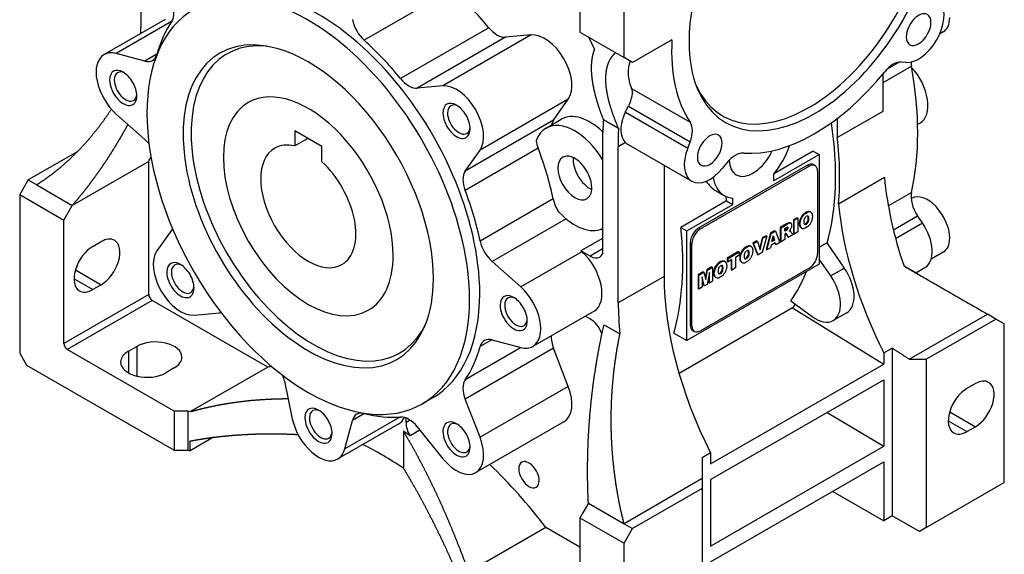
# Model space of a CAD drawing. Extents: x -157 to 2130, y -196 to 1454.
# Drawn here: x 1531 to 1757, y 796 to 919 of the extents above; entities that cross this region are included whole.
import ezdxf

# ---------------------------------------------------------------- set-up
doc = ezdxf.new("R2010")
doc.units = 0
doc.header["$MEASUREMENT"] = 0
doc.layers.add('View', color=7, linetype='Continuous')

msp = doc.modelspace()

# ---------------------------------------------------------------- linework, layer by layer
at = {"layer": 'View'}
for p, q in [((1558.98, 952.82), (1558.98, 917.02)), ((1669.66, 910.15), (1669.66, 946.53)), ((1659.55, 944.28), (1659.55, 915.99)), ((1630.34, 925.79), (1610.12, 914.11)), ((1564.53, 918.9), (1550.53, 910.81)), ((1565.99, 918.38), (1553.32, 911.06)), ((1638.68, 916.99), (1618.46, 905.31)), ((1659.55, 915.99), (1669.66, 910.15)), ((1742.77, 916.02), (1741.97, 915.55)), ((1642.52, 914.8), (1622.3, 903.12)), ((1648.39, 915.32), (1628.17, 903.65)), ((1648.39, 915.32), (1642.52, 914.8)), ((1661.49, 914.87), (1662.89, 911.97)), ((1680.63, 914.24), (1671.6, 909.03)), ((1559.87, 909.31), (1553.32, 911.06)), ((1562.62, 910.9), (1559.87, 909.31)), ((1671.6, 909.03), (1669.66, 910.15)), ((1729.89, 907.49), (1732.69, 909.1)), ((1734.23, 909.03), (1733.24, 909.12)), ((1729.01, 904.41), (1735.5, 908.16)), ((1729.01, 897.84), (1729.01, 906.45)), ((1628.17, 903.65), (1622.3, 903.12)), ((1671.4, 903.07), (1684.82, 895.31)), ((1656.89, 900.6), (1636.67, 888.93)), ((1653.5, 895.78), (1656.89, 900.6)), ((1670.66, 899.01), (1684.81, 890.84)), ((1718.51, 891.78), (1729.01, 897.84)), ((1553.32, 897.18), (1559.87, 891.38)), ((1653.5, 895.78), (1633.28, 884.11)), ((1651.78, 893.97), (1655.28, 895.99)), ((1664.96, 895.94), (1668.38, 893.96)), ((1669.96, 897.62), (1684.24, 889.37)), ((1718.51, 896.19), (1718.51, 891.78)), ((1594.21, 893.36), (1594.21, 889.87)), ((1600.43, 889.77), (1594.21, 893.36)), ((1736.91, 894.81), (1737.45, 895.12)), ((1597.23, 891.61), (1594.21, 889.87)), ((1664.73, 891.76), (1664.73, 865.12)), ((1600.43, 886.28), (1600.43, 889.77)), ((1649.98, 889.34), (1633.26, 879.68)), ((1633.28, 884.11), (1636.67, 888.93)), ((1670.02, 890.65), (1668.34, 889.68)), ((1668.34, 853.88), (1668.34, 889.68)), ((1670.62, 890.18), (1685.17, 881.78)), ((1684.24, 889.37), (1684.81, 890.84)), ((1544.5, 888.64), (1533.15, 882.09)), ((1703.88, 881.86), (1714.38, 887.92)), ((1713, 888.72), (1704.11, 883.59)), ((1713, 888.72), (1714.38, 887.92)), ((1714.38, 887.92), (1714.38, 862.78)), ((1560.76, 886.35), (1543.26, 876.25)), ((1560.76, 855.82), (1560.76, 886.35)), ((1678.84, 885.43), (1678.84, 859.95)), ((1711.66, 885.45), (1686.77, 871.08)), ((1687.16, 870.86), (1712.05, 885.23)), ((1693.2, 886), (1692.21, 884.77)), ((1711.66, 885.45), (1712.05, 885.23)), ((1713.04, 885.59), (1713.43, 885.37)), ((1533.15, 882.09), (1531.21, 878.72)), ((1533.15, 882.09), (1535.1, 880.96)), ((1703.88, 883.31), (1703.88, 881.86)), ((1714, 884.11), (1713.99, 865.25)), ((1718.8, 876.63), (1729.3, 882.69)), ((1535.1, 880.96), (1543.26, 876.25)), ((1531.21, 878.72), (1531.21, 842.34)), ((1531.21, 878.72), (1541.32, 872.88)), ((1653.43, 877.72), (1636.71, 868.06)), ((1690.8, 879.56), (1692.62, 878.51)), ((1694.55, 876.47), (1694.55, 877.92)), ((1730.19, 876.16), (1735.5, 879.23)), ((1735.62, 877.88), (1735.42, 877.76)), ((1541.32, 872.88), (1543.26, 876.25)), ((1693.16, 877.27), (1682.66, 871.21)), ((1684.05, 870.41), (1694.55, 876.47)), ((1693.16, 877.27), (1694.55, 876.47)), ((1656.39, 873.15), (1639.44, 863.36)), ((1709.35, 873.43), (1708.49, 872.93)), ((1708.64, 872.84), (1709.51, 873.34)), ((1709.35, 873.43), (1709.51, 873.34)), ((1709.51, 873.34), (1709.51, 870.16)), ((1710.21, 873.56), (1710.37, 873.47)), ((1711.44, 874.7), (1711.09, 874.5)), ((1711.09, 874.5), (1711.24, 874.41)), ((1711.24, 874.41), (1711.59, 874.61)), ((1711.44, 874.7), (1711.59, 874.61)), ((1711.81, 873.61), (1711.97, 873.52)), ((1712.31, 874.77), (1712.47, 874.68)), ((1712.33, 874.76), (1712.48, 874.67)), ((1712.86, 873.92), (1712.86, 873.46)), ((1731.37, 870.62), (1736.92, 873.83)), ((1738.02, 872.22), (1736.92, 873.83)), ((1541.32, 844.59), (1541.32, 872.88)), ((1664.73, 870.55), (1664.42, 870.83)), ((1682.66, 871.21), (1684.05, 870.41)), ((1686.77, 871.08), (1687.16, 870.86)), ((1706.89, 872.01), (1705.46, 871.18)), ((1705.46, 871.18), (1705.46, 868.01)), ((1705.46, 871.18), (1705.62, 871.1)), ((1705.62, 871.1), (1707.04, 871.92)), ((1705.62, 867.92), (1705.62, 871.1)), ((1706.48, 870.93), (1706.85, 871.15)), ((1706.48, 870.31), (1706.48, 870.93)), ((1706.89, 872.01), (1707.04, 871.92)), ((1706.92, 870.79), (1707.08, 870.7)), ((1707.45, 872.27), (1707.61, 872.18)), ((1707.76, 872.24), (1707.92, 872.15)), ((1708.49, 872.93), (1708.49, 869.76)), ((1708.49, 872.93), (1708.64, 872.84)), ((1708.64, 869.67), (1708.64, 872.84)), ((1709.81, 872.34), (1709.81, 871.88)), ((1709.81, 872.34), (1709.97, 872.25)), ((1709.81, 871.88), (1709.97, 871.79)), ((1709.97, 871.79), (1709.97, 872.25)), ((1710.2, 871.13), (1710.35, 871.04)), ((1710.21, 871.12), (1710.34, 871.05)), ((1711.59, 871.31), (1711.24, 871.1)), ((1711.26, 872.06), (1711.42, 871.97)), ((1711.81, 872.92), (1711.97, 872.83)), ((1731.87, 868.67), (1738.02, 872.22)), ((1566.03, 870.64), (1562.64, 865.82)), ((1664.73, 868.69), (1659.78, 865.83)), ((1684.05, 845.26), (1684.05, 870.41)), ((1701.32, 868.8), (1700.77, 866.41)), ((1700.87, 866.09), (1701.48, 868.71)), ((1702.2, 869.3), (1701.32, 868.8)), ((1701.32, 868.8), (1701.48, 868.71)), ((1702.35, 869.21), (1701.33, 865.44)), ((1701.48, 868.71), (1702.35, 869.21)), ((1703.19, 869.88), (1702.18, 866.12)), ((1702.2, 869.3), (1702.35, 869.21)), ((1702.34, 866.03), (1703.35, 869.79)), ((1704.16, 870.44), (1703.19, 869.88)), ((1703.19, 869.88), (1703.35, 869.79)), ((1703.35, 869.79), (1704.32, 870.35)), ((1703.53, 867.96), (1703.82, 869.25)), ((1703.97, 868.39), (1703.77, 869.01)), ((1703.82, 869.25), (1704.13, 868.3)), ((1704.16, 870.44), (1704.32, 870.35)), ((1704.32, 870.35), (1705.34, 867.76)), ((1706.48, 870.49), (1706.68, 870.61)), ((1706.84, 870.52), (1706.48, 870.31)), ((1706.55, 869.73), (1706.48, 869.69)), ((1706.48, 869.69), (1706.48, 868.42)), ((1706.68, 870.61), (1706.84, 870.52)), ((1706.75, 869.72), (1707.2, 869.02)), ((1706.75, 869.72), (1706.91, 869.63)), ((1707.36, 868.93), (1706.91, 869.63)), ((1707.2, 869.02), (1707.36, 868.93)), ((1708.33, 869.49), (1707.36, 868.93)), ((1707.68, 870.61), (1707.45, 870.37)), ((1707.45, 870.37), (1707.65, 870.38)), ((1707.53, 870.45), (1707.65, 870.38)), ((1708.12, 869.82), (1708.33, 869.49)), ((1708.49, 869.76), (1708.64, 869.67)), ((1709.51, 870.16), (1708.64, 869.67)), ((1547.93, 866.82), (1549.88, 867.94)), ((1664.73, 866.26), (1661.88, 864.62)), ((1684.83, 867.72), (1684.83, 848.85)), ((1684.83, 867.72), (1685.22, 867.49)), ((1685.22, 848.63), (1685.22, 867.49)), ((1697.77, 866.81), (1697.42, 866.6)), ((1697.42, 866.6), (1697.57, 866.51)), ((1697.57, 866.51), (1697.92, 866.72)), ((1697.77, 866.81), (1697.92, 866.72)), ((1698.64, 866.88), (1698.8, 866.79)), ((1698.66, 866.87), (1698.81, 866.78)), ((1700.09, 868.09), (1699.19, 867.57)), ((1699.19, 867.57), (1700.24, 865)), ((1699.19, 867.57), (1699.35, 867.48)), ((1699.35, 867.48), (1700.25, 868)), ((1700.4, 864.91), (1699.35, 867.48)), ((1700.09, 868.09), (1700.25, 868)), ((1700.25, 868), (1700.87, 866.09)), ((1703.22, 866.53), (1702.34, 866.03)), ((1703.36, 867.15), (1703.22, 866.53)), ((1704.3, 867.7), (1703.36, 867.15)), ((1704.13, 868.3), (1703.53, 867.96)), ((1703.58, 868.16), (1703.97, 868.39)), ((1703.97, 868.39), (1704.13, 868.3)), ((1704.2, 867.63), (1704.29, 867.33)), ((1704.29, 867.33), (1704.44, 867.24)), ((1704.44, 867.24), (1704.3, 867.7)), ((1705.34, 867.76), (1704.44, 867.24)), ((1705.46, 868.01), (1705.62, 867.92)), ((1706.48, 868.42), (1705.62, 867.92)), ((1716.2, 867.65), (1714.38, 866.6)), ((1720.13, 861.89), (1716.2, 867.65)), ((1659.99, 865.64), (1645.99, 857.56)), ((1661.88, 864.62), (1659.78, 865.83)), ((1659.78, 865.83), (1659.99, 865.64)), ((1695.9, 865.66), (1693.32, 864.18)), ((1693.32, 864.18), (1693.32, 863.43)), ((1693.32, 864.18), (1693.48, 864.09)), ((1693.48, 864.09), (1696.05, 865.57)), ((1693.48, 863.34), (1693.48, 864.09)), ((1696.05, 864.82), (1695.2, 864.33)), ((1695.2, 864.33), (1695.2, 861.9)), ((1695.9, 865.66), (1696.05, 865.57)), ((1696.05, 865.57), (1696.05, 864.82)), ((1696.15, 864.45), (1696.15, 863.99)), ((1696.15, 864.45), (1696.3, 864.36)), ((1696.15, 863.99), (1696.3, 863.9)), ((1696.3, 863.9), (1696.3, 864.36)), ((1696.54, 865.67), (1696.7, 865.58)), ((1697.59, 864.17), (1697.75, 864.08)), ((1698.15, 865.72), (1698.3, 865.63)), ((1698.15, 865.03), (1698.3, 864.94)), ((1699.2, 866.03), (1699.2, 865.57)), ((1700.24, 865), (1700.4, 864.91)), ((1701.33, 865.44), (1700.4, 864.91)), ((1702.18, 866.12), (1702.34, 866.03)), ((1717.02, 860.1), (1714.38, 863.95)), ((1742.77, 865.49), (1740.01, 863.9)), ((1645.99, 857.56), (1639.44, 863.36)), ((1714.38, 862.78), (1684.05, 845.26)), ((1712.05, 861.88), (1687.16, 847.51)), ((1689.77, 862.13), (1688.63, 861.47)), ((1688.79, 861.38), (1689.93, 862.04)), ((1689.77, 862.13), (1689.93, 862.04)), ((1689.93, 862.04), (1689.93, 858.86)), ((1690.56, 862.22), (1690.72, 862.13)), ((1691.79, 863.35), (1691.44, 863.15)), ((1691.44, 863.15), (1691.59, 863.06)), ((1691.59, 863.06), (1691.94, 863.26)), ((1691.79, 863.35), (1691.94, 863.26)), ((1692.17, 862.27), (1692.32, 862.18)), ((1692.66, 863.43), (1692.82, 863.34)), ((1692.68, 863.42), (1692.83, 863.33)), ((1693.22, 862.58), (1693.22, 862.12)), ((1693.32, 863.43), (1693.48, 863.34)), ((1694.33, 863.83), (1693.48, 863.34)), ((1694.18, 863.74), (1694.18, 861.49)), ((1694.33, 861.41), (1694.33, 863.83)), ((1695.2, 861.9), (1694.33, 861.41)), ((1696.53, 863.24), (1696.68, 863.15)), ((1696.54, 863.23), (1696.67, 863.16)), ((1697.92, 863.41), (1697.57, 863.21)), ((1720.13, 861.89), (1717.02, 860.1)), ((1736.51, 860.78), (1738.58, 861.98)), ((1543.97, 861.47), (1549.88, 858.06)), ((1678.84, 859.95), (1668.34, 853.88)), ((1687.82, 861), (1686.67, 860.33)), ((1686.67, 860.33), (1686.67, 857.16)), ((1686.67, 860.33), (1686.82, 860.24)), ((1686.82, 860.24), (1687.97, 860.91)), ((1686.82, 857.07), (1686.82, 860.24)), ((1688.05, 857.78), (1687.54, 859.87)), ((1687.54, 859.87), (1687.54, 857.49)), ((1687.82, 861), (1687.97, 860.91)), ((1687.97, 860.91), (1688.38, 859.24)), ((1688.63, 861.47), (1688.28, 859.64)), ((1688.38, 859.24), (1688.79, 861.38)), ((1688.63, 861.47), (1688.79, 861.38)), ((1689.21, 860.83), (1688.7, 858.15)), ((1689.05, 860.01), (1689.05, 858.54)), ((1689.21, 858.45), (1689.21, 860.83)), ((1690.17, 861), (1690.17, 860.53)), ((1690.17, 861), (1690.32, 860.91)), ((1690.17, 860.53), (1690.32, 860.44)), ((1690.32, 860.44), (1690.32, 860.91)), ((1690.55, 859.78), (1690.7, 859.69)), ((1690.56, 859.78), (1690.69, 859.7)), ((1691.94, 859.96), (1691.59, 859.76)), ((1691.61, 860.72), (1691.77, 860.63)), ((1692.17, 861.58), (1692.32, 861.49)), ((1694.18, 861.49), (1694.33, 861.41)), ((1736.47, 860.8), (1736.47, 860.8)), ((1543.65, 859.41), (1547.93, 856.94)), ((1549.88, 858.06), (1547.93, 856.94)), ((1686.67, 857.16), (1686.82, 857.07)), ((1687.54, 857.49), (1686.82, 857.07)), ((1687.54, 859.32), (1687.9, 857.87)), ((1687.9, 857.87), (1688.05, 857.78)), ((1688.7, 858.15), (1688.05, 857.78)), ((1689.05, 858.54), (1689.21, 858.45)), ((1689.93, 858.86), (1689.21, 858.45)), ((1560.76, 855.82), (1541.32, 844.59)), ((1561.54, 854.47), (1542.1, 843.24)), ((1588.02, 839.18), (1561.54, 854.47)), ((1708.28, 852.77), (1682.25, 837.74)), ((1707.87, 854.33), (1712.79, 850.74)), ((1708.28, 852.77), (1729.16, 839.87)), ((1571.14, 851.09), (1577.01, 851.62)), ((1662.78, 852.01), (1648.78, 843.93)), ((1660.8, 850.87), (1661.88, 850.25)), ((1720.69, 851.65), (1717.58, 849.86)), ((1735, 841), (1752.89, 851.32)), ((1754.83, 850.2), (1752.89, 851.32)), ((1665.07, 848.9), (1668.72, 846.79)), ((1684.83, 848.85), (1685.22, 848.63)), ((1738.88, 841), (1754.83, 850.2)), ((1756.77, 849.08), (1754.83, 850.2)), ((1756.77, 812.7), (1756.77, 849.08)), ((1681.07, 846.98), (1684.05, 845.26)), ((1685.4, 847.6), (1685.78, 847.37)), ((1556.1, 842.79), (1558.04, 843.92)), ((1558.04, 843.92), (1558.04, 837.1)), ((1646.07, 843.66), (1633.26, 836.26)), ((1639.39, 845.45), (1636.71, 843.9)), ((1639.44, 845.43), (1645.99, 843.68)), ((1531.21, 842.34), (1532.76, 839.65)), ((1566.6, 829.1), (1542.1, 843.24)), ((1556.1, 842.79), (1556.1, 837.85)), ((1653.5, 843.49), (1633.28, 831.81)), ((1656.89, 834.75), (1653.5, 843.49)), ((1729.16, 842.43), (1731.11, 843.55)), ((1729.16, 842.43), (1729.16, 839.87)), ((1731.11, 843.55), (1731.11, 805.07)), ((1532.76, 839.65), (1566.6, 820.11)), ((1588.02, 839.18), (1570.31, 828.96)), ((1689.49, 816.97), (1729.16, 839.87)), ((1735, 841), (1738.88, 841)), ((1738.88, 841), (1738.88, 802.38)), ((1566.6, 838.98), (1564.65, 837.85)), ((1591.89, 835.91), (1593.65, 827.34)), ((1656.89, 834.75), (1636.67, 823.08)), ((1689.49, 813.38), (1729.16, 836.28)), ((1729.16, 836.28), (1729.16, 821.01)), ((1750.16, 835.38), (1748.22, 834.26)), ((1625.78, 832.12), (1623.45, 830.77)), ((1636.67, 823.08), (1633.28, 831.81)), ((1569.71, 829.1), (1566.6, 829.1)), ((1566.6, 829.1), (1566.6, 820.11)), ((1570.31, 828.96), (1569.71, 829.1)), ((1569.71, 829.1), (1569.71, 820.11)), ((1610.17, 828.53), (1607.42, 826.94)), ((1716.17, 828.78), (1729.16, 821.01)), ((1744.26, 828.91), (1750.16, 825.5)), ((1618.06, 826.19), (1604.06, 818.11)), ((1618.33, 827.71), (1605.67, 820.4)), ((1605.67, 820.4), (1607.42, 826.94)), ((1619.72, 826.45), (1619.72, 827.5)), ((1620.67, 827), (1619.72, 826.45)), ((1655.9, 826.65), (1635.68, 814.97)), ((1743.94, 826.85), (1748.22, 824.38)), ((1619.1, 824.46), (1619.1, 815.99)), ((1622.91, 824.71), (1620.63, 823.39)), ((1622.3, 825.47), (1628.17, 818.17)), ((1748.22, 824.38), (1750.16, 825.5)), ((1575.61, 823.07), (1570.27, 819.99)), ((1570.27, 819.99), (1570.27, 822.23)), ((1566.6, 820.11), (1569.71, 820.11)), ((1569.71, 820.11), (1570.27, 819.99)), ((1689.49, 819.53), (1687.55, 818.4)), ((1689.49, 798.11), (1729.16, 821.01)), ((1689.49, 819.53), (1689.49, 816.97)), ((1689.49, 794.52), (1729.16, 817.42)), ((1729.16, 817.42), (1729.16, 803.95)), ((1687.55, 813.6), (1669.66, 803.27)), ((1687.55, 813.6), (1687.55, 811.36)), ((1689.49, 813.38), (1689.49, 798.11)), ((1738.88, 802.38), (1756.77, 812.7)), ((1687.55, 811.36), (1671.6, 802.15)), ((1687.55, 811.36), (1687.55, 772.74)), ((1717.49, 810.68), (1729.16, 803.95)), ((1661.49, 807.99), (1659.55, 804.62)), ((1661.49, 807.99), (1669.66, 803.27)), ((1659.55, 804.62), (1659.55, 776.33)), ((1659.55, 804.62), (1669.66, 798.78)), ((1669.66, 803.27), (1671.6, 802.15)), ((1731.11, 805.07), (1729.16, 803.95)), ((1737.33, 801.48), (1731.11, 805.07)), ((1651.74, 802.39), (1634.03, 792.17)), ((1659.55, 797.89), (1651.74, 802.39)), ((1669.66, 798.78), (1671.6, 802.15)), ((1738.88, 802.38), (1737.33, 801.48)), ((1669.66, 762.41), (1669.66, 798.78))]:
    msp.add_line(p, q, dxfattribs=at)
for centre, major_axis, ratio, start_param, end_param in [((1712.05, 931.04), (19.8, 34.29), 0.57735, -3.53539, 0.393795), ((1713.22, 930.36), (20.28, 35.12), 0.57735, -3.56213, 0.420535), ((1713.22, 930.36), (20.28, 35.12), 0.57735, -5.86265, -3.92699), ((1597.32, 876.02), (-26.13, 45.25), 0.57735, 3.92699, 6.283185), ((1599.66, 877.37), (-26.13, 45.25), 0.57735, 3.92699, 6.283185), ((1619.88, 889.05), (-27.23, 47.16), 0.57735, 4.98763, 5.22254), ((1562.66, 922.63), (-2.75, 4.76), 0.57735, 3.41684, 4.45059), ((1737.14, 916.55), (4.13, 7.14), 0.57735, -2.87979, -0.261799), ((1597.32, 876.02), (-26.13, 45.25), 0.57735, 0, 3.14159), ((1737.14, 916.55), (2, 3.46), 0.57735, 0, 2.356195), ((1599.66, 877.37), (-27.23, 47.16), 0.57735, 0.275243, 0.510153), ((1611.18, 917.83), (-2.75, 4.76), 0.57735, 1.0472, 2.08095), ((1737.14, 916.55), (2, 3.46), 0.57735, -3.14159, 0), ((1739.2, 922.21), (-3.58, 6.19), 0.57735, 3.14159, 3.92699), ((1512.32, 943.96), (32.99, -57.14), 0.57735, -5.52287, -5.49777), ((1640.58, 919.81), (-2.75, 4.76), 0.57735, 1.84604, 2.87979), ((1597.32, 876.02), (-20.28, 35.12), 0.57735, 5.86265, 9.845315), ((1598.49, 876.7), (-19.8, 34.29), 0.57735, 5.88939, 9.818575), ((1599.66, 877.37), (-27.23, 47.16), 0.57735, 4.98763, 5.22254), ((1651.5, 907.31), (-4.4, 7.62), 0.57735, 3.40339, 6.02139), ((1713.22, 930.36), (23.1, 40.01), 0.57735, -3.99848, -3.40976), ((1713.22, 930.36), (20.28, 35.12), 0.57735, -3.92699, -3.56213), ((1737.14, 916.55), (2, 3.46), 0.57735, -3.92699, -3.14159), ((1554.93, 903.19), (-4.4, 7.62), 0.57735, 5.75959, 6.283185), ((1597.32, 876.02), (-20.28, 35.12), 0.57735, 3.92699, 5.86265), ((1554.93, 903.19), (-4.4, 7.62), 0.57735, 0, 2.09439), ((1558.86, 914.23), (-2.75, 4.76), 0.57735, 2.61799, 3.14159), ((1558.86, 914.23), (-2.75, 4.76), 0.57735, 3.14159, 3.65175), ((1731.29, 904.11), (2.75, 4.76), 0.57735, -6.02139, -4.98055), ((1739.29, 906.99), (-2.75, 4.76), 0.57735, 0.812534, 1.01422), ((1554.93, 903.19), (2.2, -3.81), 0.57735, -3.92699, -2.3562), ((1555.46, 903.5), (1.83, -3.17), 0.57735, -3.82978, -3.14159), ((1554.93, 903.19), (2.2, -3.81), 0.57735, -5.49779, -3.92699), ((1713.22, 930.36), (23.1, 40.01), 0.57735, -2.87343, -1.83896), ((1681.72, 924.75), (-39.05, 67.64), 0.57735, 3.69817, 4.15581), ((1733.05, 902.74), (-4.4, 7.62), 0.57735, 3.14159, 5.0844), ((1554.93, 903.19), (2.2, -3.81), 0.57735, -2.3562, 0.785395), ((1555.46, 903.5), (1.83, -3.17), 0.57735, -3.14159, -2.3562), ((1555.46, 903.5), (1.83, -3.17), 0.57735, -2.3562, 0), ((1620.36, 908.14), (-2.75, 4.76), 0.57735, 1.84604, 2.87979), ((1597.32, 876.02), (-13.75, 23.82), 0.57735, 3.92699, 6.283185), ((1631.28, 895.63), (-4.4, 7.62), 0.57735, 3.40339, 6.02139), ((1555.46, 903.5), (1.83, -3.17), 0.57735, 0, 0.688185), ((1631.28, 895.63), (2.2, -3.81), 0.57735, -3.92699, -2.3562), ((1597.32, 876.02), (-13.75, 23.82), 0.57735, 0, 3.14159), ((1631.81, 895.93), (1.83, -3.17), 0.57735, -3.14159, -2.3562), ((1631.81, 895.93), (1.83, -3.17), 0.57735, -3.82978, -3.14159), ((1631.28, 895.63), (2.2, -3.81), 0.57735, -5.49779, -3.92699), ((1631.28, 895.63), (2.2, -3.81), 0.57735, -2.3562, 0.785395), ((1631.81, 895.93), (1.83, -3.17), 0.57735, -2.3562, 0), ((1658.38, 882.54), (-6.6, 11.43), 0.57735, 4.75002, 6.283185), ((1656.87, 891.59), (-2.75, 4.76), 0.57735, 0.261799, 0.579127), ((1661.88, 884.56), (-6.6, 11.43), 0.57735, 5.18283, 6.283185), ((1716.57, 860.33), (36.67, -63.51), 0.57735, -2.45336, -2.38118), ((1631.81, 895.93), (1.83, -3.17), 0.57735, 0, 0.688185), ((1658.38, 882.54), (-6.6, 11.43), 0.57735, 0, 0.461513), ((1711.22, 866.48), (30.34, -52.55), 0.57735, -2.41181, -2.32471), ((1681.44, 891.14), (2.75, 4.76), 0.57735, -1.309, -0.268164), ((1663.83, 914.42), (-38.39, 66.49), 0.57735, 3.66011, 4.11297), ((1558.86, 887.62), (-2.75, 4.76), 0.57735, 4.96358, 5.23599), ((1653.37, 889.57), (-2.75, 4.76), 0.57735, 0.944866, 1.29555), ((1689.29, 888.92), (2, 3.46), 0.57735, 0, 2.356195), ((1689.29, 888.92), (2, 3.46), 0.57735, -3.14159, 0), ((1663.83, 914.42), (-39.05, 67.64), 0.57735, 3.83194, 4.06753), ((1597.32, 876.02), (-7.7, 13.34), 0.57735, 0, 3.14159), ((1597.32, 876.02), (-7.7, 13.34), 0.57735, 5.78754, 6.283185), ((1616.38, 887.03), (-27.23, 47.16), 0.57735, 4.20223, 4.43714), ((1674.75, 897.32), (-4.13, -7.14), 0.57735, 6.12322, 6.283185), ((1689.29, 888.92), (4.13, 7.14), 0.57735, -4.45059, -3.14159), ((1699.22, 889.94), (3.85, 6.67), 0.57735, -3.14159, -1.41845), ((1699.22, 889.94), (6.6, 11.43), 0.57735, -1.83259, -1.24905), ((1497.3, 961.06), (-50.57, 87.59), 0.57735, 3.44794, 3.46479), ((1658.38, 882.54), (-2.75, 4.76), 0.57735, 0, 3.14159), ((1658.38, 882.54), (-2.75, 4.76), 0.57735, 3.92699, 6.283185), ((1661.88, 884.56), (-2.75, 4.76), 0.57735, 0.689818, 2.45177), ((1689.29, 888.92), (2, 3.46), 0.57735, -3.92699, -3.14159), ((1695.14, 883.23), (2.75, 4.76), 0.57735, -6.01502, -4.97419), ((1699.22, 889.94), (3.85, 6.67), 0.57735, -3.90255, -3.14159), ((1597.32, 876.02), (-7.7, 13.34), 0.57735, 3.14159, 5.20803), ((1689.29, 888.92), (4.13, 7.14), 0.57735, -3.14159, -1.83259), ((1711.66, 883.21), (1.38, 2.38), 0.57735, 0, 0.785395), ((1712.05, 882.98), (1.38, 2.38), 0.57735, 0, 0.785395), ((1711.66, 883.21), (1.38, 2.38), 0.57735, -0.141897, 0), ((1712.05, 882.98), (1.38, 2.38), 0.57735, -0.785397, 0), ((1636.65, 879.92), (-2.75, 4.76), 0.57735, 0.261799, 1.29555), ((1699.22, 889.94), (6.6, 11.43), 0.57735, -3.74285, -3.14159), ((1775.66, 861.98), (-32.99, 57.14), 0.57735, 0.897955, 1.243), ((1658.38, 882.54), (-2.75, 4.76), 0.57735, 3.14159, 3.92699), ((1599.66, 877.37), (-27.23, 47.16), 0.57735, 4.20223, 4.43714), ((1657.17, 876.78), (-2.75, 4.76), 0.57735, 1.06064, 1.65494), ((1699.22, 889.94), (6.6, 11.43), 0.57735, -3.14159, -2.87979), ((1639.32, 900.27), (38.39, -66.49), 0.57735, -5.36849, -5.3531), ((1739.29, 876.02), (-2.75, 4.76), 0.57735, 0.556575, 1.7017), ((1739.2, 871.69), (-3.58, 6.19), 0.57735, 3.92699, 6.283185), ((1765.16, 855.91), (-32.99, 57.14), 0.57735, 0.897955, 1.47486), ((1658.38, 882.54), (-6.6, 11.43), 0.57735, 1.94674, 3.10396), ((1711.13, 873), (0.93, 1.61), 0.57735, -4.72943, -3.99556), ((1711.28, 872.91), (0.93, 1.61), 0.57735, -4.72943, -3.99556), ((1711.13, 873), (0.93, 1.62), 0.57735, -5.46213, -4.72639), ((1711.29, 872.91), (0.93, 1.62), 0.57735, -5.46213, -4.72639), ((1711.39, 873.11), (0.374, 0.647), 0.57735, -5.55126, -4.04222), ((1711.45, 873.15), (0.374, 0.647), 0.57735, 0, 0.838875), ((1711.39, 873.15), (0.93, 1.62), 0.57735, -6.26918, -5.53344), ((1711.55, 873.06), (0.93, 1.62), 0.57735, -6.26918, -5.53344), ((1711.29, 873.24), (0.374, 0.647), 0.57735, -0.670165, -0.209728), ((1709.92, 872.17), (1.36, 2.35), 0.57735, -0.941704, -0.629091), ((1711.45, 873.15), (0.374, 0.647), 0.57735, -0.670165, 0), ((1710.08, 872.08), (1.36, 2.35), 0.57735, -0.941704, -0.629091), ((1711.4, 873.15), (0.93, 1.61), 0.57735, 0, 0.017045), ((1711.4, 873.15), (0.93, 1.61), 0.57735, -0.017047, 0), ((1711.55, 873.06), (0.93, 1.61), 0.57735, 0, 0.017045), ((1711.55, 872.81), (0.93, 1.61), 0.57735, -1.58784, -0.853968), ((1711.55, 873.06), (0.93, 1.61), 0.57735, -0.716827, 0), ((1562.66, 874.83), (-2.75, 4.76), 0.57735, 3.40339, 3.51043), ((1628.82, 894.21), (38.39, -66.49), 0.57735, -5.77347, -5.36849), ((1686.77, 868.84), (1.38, 2.38), 0.57735, -5.49779, -3.92699), ((1687.16, 868.61), (1.38, 2.38), 0.57735, -5.49779, -3.92699), ((1706.63, 871.88), (0.8, 1.39), 0.57735, -2.3056, -2.09235), ((1706.78, 871.79), (0.8, 1.39), 0.57735, -2.3056, -2.09235), ((1706.8, 869.63), (0.91, 1.57), 0.57735, -5.75047, -5.536), ((1706.96, 869.62), (1.49, 2.58), 0.57735, -5.73025, -5.4612), ((1706.86, 871.03), (0.174, 0.301), 0.57735, -2.09917, -0.491958), ((1707.12, 869.53), (1.49, 2.58), 0.57735, -5.73025, -5.4612), ((1707.01, 870.94), (0.174, 0.301), 0.57735, -2.09917, 0), ((1707.01, 870.94), (0.174, 0.301), 0.57735, 0, 0.312935), ((1707.28, 871.42), (0.476, 0.824), 0.57735, -6.28319, -5.74966), ((1707.44, 871.33), (0.476, 0.824), 0.57735, -6.28319, -5.74966), ((1707.47, 871.15), (0.44, 0.762), 0.57735, -1.99807, -1.25222), ((1707.28, 871.42), (0.476, 0.824), 0.57735, -0.164276, 0), ((1707.44, 871.33), (0.476, 0.824), 0.57735, -0.596233, 0), ((1707.26, 871.17), (0.61, 1.05), 0.57735, -1.26617, -0.575299), ((1711.13, 872.74), (0.93, 1.61), 0.57735, -3.85842, -3.14159), ((1711.28, 872.65), (0.93, 1.61), 0.57735, -3.85842, -3.14159), ((1711.13, 872.74), (0.93, 1.61), 0.57735, -3.14159, -3.12455), ((1711.28, 872.65), (0.93, 1.61), 0.57735, -3.14159, -3.12455), ((1711.29, 872.66), (0.93, 1.62), 0.57735, -3.12759, -2.39185), ((1712.76, 873.63), (1.36, 2.35), 0.57735, -4.0833, -3.77068), ((1711.39, 872.57), (0.374, 0.647), 0.57735, -3.81176, -3.14159), ((1711.23, 872.65), (0.374, 0.647), 0.57735, -2.93186, -2.30272), ((1711.39, 872.57), (0.374, 0.647), 0.57735, -3.14159, -2.30272), ((1711.29, 872.69), (0.374, 0.647), 0.57735, -2.40967, -0.90063), ((1711.45, 872.6), (0.374, 0.647), 0.57735, -2.40967, -0.90063), ((1711.55, 872.8), (0.93, 1.62), 0.57735, -2.32054, -1.5848), ((1734.53, 868.99), (-4.05, 7.01), 0.57735, 3.14159, 4.84329), ((1549.88, 863), (-3.03, -5.24), 0.57735, 3.14159, 3.92699), ((1706.55, 869.32), (0.255, 0.441), 0.57735, -6.09333, -5.49757), ((1706.15, 869.04), (0.472, 0.817), 0.57735, -0.348638, -0.211981), ((1706.3, 868.95), (0.472, 0.817), 0.57735, 0, 0.040325), ((1706.3, 868.95), (0.472, 0.817), 0.57735, -0.348638, 0), ((1705.83, 867.36), (1.76, 3.06), 0.57735, -0.378942, -0.035078), ((1739.2, 871.69), (-3.58, 6.19), 0.57735, 3.14159, 3.92699), ((1547.93, 861.88), (-3.03, -5.24), 0.57735, 3.92699, 6.283185), ((1549.88, 863), (-3.03, -5.24), 0.57735, 0.785399, 3.14159), ((1640.45, 867.12), (-2.75, 4.76), 0.57735, 1.06064, 2.09439), ((1697.46, 865.11), (0.93, 1.62), 0.57735, -5.46213, -4.72639), ((1697.62, 865.02), (0.93, 1.62), 0.57735, -5.46213, -4.72639), ((1697.72, 865.26), (0.93, 1.62), 0.57735, -6.26918, -5.53344), ((1697.88, 865.17), (0.93, 1.62), 0.57735, -6.26918, -5.53344), ((1697.73, 865.26), (0.93, 1.61), 0.57735, 0, 0.017045), ((1697.73, 865.26), (0.93, 1.61), 0.57735, -0.017047, 0), ((1697.88, 865.17), (0.93, 1.61), 0.57735, 0, 0.017045), ((1697.88, 865.17), (0.93, 1.61), 0.57735, -0.716827, 0), ((1568.03, 859.11), (-4.4, 7.62), 0.57735, 0.261799, 2.87979), ((1597.32, 876.02), (-13.75, 23.82), 0.57735, 3.14159, 3.92699), ((1658.38, 859.63), (-4.4, 7.62), 0.57735, 3.14159, 5.23599), ((1661.88, 868.21), (-2.2, 3.81), 0.57735, 2.35619, 3.14159), ((1661.88, 868.21), (-2.2, 3.81), 0.57735, 3.14159, 3.5117), ((1697.46, 865.1), (0.93, 1.61), 0.57735, -4.72943, -3.99556), ((1697.46, 864.85), (0.93, 1.61), 0.57735, -3.85842, -3.14159), ((1697.61, 865.01), (0.93, 1.61), 0.57735, -4.72943, -3.99556), ((1699.09, 865.74), (1.36, 2.35), 0.57735, -4.0833, -3.77068), ((1697.72, 865.22), (0.374, 0.647), 0.57735, -5.55126, -4.04222), ((1697.72, 864.67), (0.374, 0.647), 0.57735, -3.81176, -3.14159), ((1697.56, 864.76), (0.374, 0.647), 0.57735, -2.93186, -2.30272), ((1697.72, 864.67), (0.374, 0.647), 0.57735, -3.14159, -2.30272), ((1697.62, 864.8), (0.374, 0.647), 0.57735, -2.40967, -0.90063), ((1697.78, 865.26), (0.374, 0.647), 0.57735, 0, 0.838875), ((1697.78, 864.71), (0.374, 0.647), 0.57735, -2.40967, -0.90063), ((1697.88, 864.91), (0.93, 1.62), 0.57735, -2.32054, -1.5848), ((1697.62, 865.35), (0.374, 0.647), 0.57735, -0.670165, -0.209728), ((1697.78, 865.26), (0.374, 0.647), 0.57735, -0.670165, 0), ((1696.25, 864.28), (1.36, 2.35), 0.57735, -0.941704, -0.629091), ((1696.41, 864.19), (1.36, 2.35), 0.57735, -0.941704, -0.629091), ((1697.88, 864.91), (0.93, 1.61), 0.57735, -1.58784, -0.853968), ((1712.05, 864.12), (1.38, 2.38), 0.57735, -2.35619, -0.785397), ((1568.03, 859.11), (2.2, -3.81), 0.57735, -3.92699, -2.3562), ((1568.56, 859.42), (1.83, -3.17), 0.57735, -3.14159, -2.3562), ((1568.56, 859.42), (1.83, -3.17), 0.57735, -3.82978, -3.14159), ((1568.03, 859.11), (2.2, -3.81), 0.57735, -5.49779, -3.92699), ((1691.48, 861.65), (0.93, 1.61), 0.57735, -4.72943, -3.99556), ((1691.63, 861.56), (0.93, 1.61), 0.57735, -4.72943, -3.99556), ((1691.48, 861.65), (0.93, 1.62), 0.57735, -5.46213, -4.72639), ((1691.64, 861.56), (0.93, 1.62), 0.57735, -5.46213, -4.72639), ((1691.74, 861.77), (0.374, 0.647), 0.57735, -5.55126, -4.04222), ((1691.8, 861.8), (0.374, 0.647), 0.57735, 0, 0.838875), ((1691.74, 861.8), (0.93, 1.62), 0.57735, -6.26918, -5.53344), ((1691.9, 861.71), (0.93, 1.62), 0.57735, -6.26918, -5.53344), ((1691.64, 861.89), (0.374, 0.647), 0.57735, -0.670165, -0.209728), ((1691.8, 861.8), (0.374, 0.647), 0.57735, -0.670165, 0), ((1690.27, 860.83), (1.36, 2.35), 0.57735, -0.941704, -0.629091), ((1690.43, 860.74), (1.36, 2.35), 0.57735, -0.941704, -0.629091), ((1691.75, 861.81), (0.93, 1.61), 0.57735, 0, 0.017045), ((1691.75, 861.81), (0.93, 1.61), 0.57735, -0.017047, 0), ((1691.9, 861.72), (0.93, 1.61), 0.57735, 0, 0.017045), ((1691.9, 861.46), (0.93, 1.61), 0.57735, -1.58784, -0.853968), ((1691.9, 861.72), (0.93, 1.61), 0.57735, -0.716827, 0), ((1697.61, 864.76), (0.93, 1.61), 0.57735, -3.85842, -3.14159), ((1697.46, 864.85), (0.93, 1.61), 0.57735, -3.14159, -3.12455), ((1697.61, 864.76), (0.93, 1.61), 0.57735, -3.14159, -3.12455), ((1697.62, 864.76), (0.93, 1.62), 0.57735, -3.12759, -2.39185), ((1716.64, 858.66), (-4.05, 7.01), 0.57735, 3.14159, 4.84329), ((1568.03, 859.11), (2.2, -3.81), 0.57735, -2.3562, 0.785395), ((1568.56, 859.42), (1.83, -3.17), 0.57735, -2.3562, 0), ((1597.32, 876.02), (-20.28, 35.12), 0.57735, 3.56213, 3.92699), ((1725.49, 833.01), (-32.99, 57.14), 0.57735, 0.785379, 1.47486), ((1691.48, 861.4), (0.93, 1.61), 0.57735, -3.85842, -3.14159), ((1691.63, 861.31), (0.93, 1.61), 0.57735, -3.85842, -3.14159), ((1691.48, 861.4), (0.93, 1.61), 0.57735, -3.14159, -3.12455), ((1691.63, 861.31), (0.93, 1.61), 0.57735, -3.14159, -3.12455), ((1691.64, 861.31), (0.93, 1.62), 0.57735, -3.12759, -2.39185), ((1693.11, 862.29), (1.36, 2.35), 0.57735, -4.0833, -3.77068), ((1691.74, 861.22), (0.374, 0.647), 0.57735, -3.81176, -3.14159), ((1691.58, 861.31), (0.374, 0.647), 0.57735, -2.93186, -2.30272), ((1691.74, 861.22), (0.374, 0.647), 0.57735, -3.14159, -2.30272), ((1691.64, 861.34), (0.374, 0.647), 0.57735, -2.40967, -0.90063), ((1691.8, 861.25), (0.374, 0.647), 0.57735, -2.40967, -0.90063), ((1691.9, 861.46), (0.93, 1.62), 0.57735, -2.32054, -1.5848), ((1660.71, 912.62), (-38.39, 66.49), 0.57735, 3.40847, 3.56488), ((1713.53, 856.87), (-4.05, 7.01), 0.57735, 3.14159, 4.84329), ((1568.56, 859.42), (1.83, -3.17), 0.57735, 0, 0.688185), ((1644.38, 851.55), (-4.4, 7.62), 0.57735, 3.14159, 5.23599), ((1547.93, 861.88), (-3.03, -5.24), 0.57735, 0, 0.785399), ((1561.54, 855.37), (-0.55, 0.953), 0.57735, 0.785397, 2.35619), ((1599.66, 877.37), (-26.13, 45.25), 0.57735, 3.14159, 3.92699), ((1644.38, 851.55), (2.2, -3.81), 0.57735, -3.92699, -2.3562), ((1644.91, 851.85), (1.83, -3.17), 0.57735, -3.14159, -2.3562), ((1644.91, 851.85), (1.83, -3.17), 0.57735, -3.82978, -3.14159), ((1644.38, 851.55), (2.2, -3.81), 0.57735, -5.49779, -3.92699), ((1597.32, 876.02), (-26.13, 45.25), 0.57735, 3.14159, 3.92699), ((1644.38, 851.55), (2.2, -3.81), 0.57735, -2.3562, 0.785395), ((1644.91, 851.85), (1.83, -3.17), 0.57735, -2.3562, 0), ((1714.99, 826.95), (32.99, -57.14), 0.57735, -2.35621, -2.22828), ((1663.83, 914.42), (-38.39, 66.49), 0.57735, 3.31565, 3.33795), ((1578.96, 846.61), (-2.75, 4.76), 0.57735, 5.91434, 6.02139), ((1713.53, 856.87), (-4.05, 7.01), 0.57735, 2.22529, 3.14159), ((1644.91, 851.85), (1.83, -3.17), 0.57735, 0, 0.688185), ((1661.88, 846.65), (-2.2, 3.81), 0.57735, 4.43188, 5.49779), ((1686.77, 849.98), (1.38, 2.38), 0.57735, -3.92699, -3.14159), ((1687.16, 849.75), (1.38, 2.38), 0.57735, -3.92699, -3.14159), ((1656.87, 843.79), (-2.75, 4.76), 0.57735, 0.710587, 1.309), ((1686.77, 849.98), (1.38, 2.38), 0.57735, -3.14159, -2.9997), ((1687.16, 849.75), (1.38, 2.38), 0.57735, -3.14159, -2.35619), ((1542.1, 844.14), (-0.55, 0.953), 0.57735, 0.785397, 2.35619), ((1562.32, 841.45), (6.05, 0), 0.577351, 0, 2.35619), ((1599.66, 877.37), (-27.23, 47.16), 0.57735, 3.41684, 3.65175), ((1640.45, 840.51), (-2.75, 4.76), 0.57735, 0, 0.510153), ((1640.45, 840.51), (-2.75, 4.76), 0.57735, 5.75959, 6.283185), ((1644.38, 851.55), (-4.4, 7.62), 0.57735, 2.61799, 3.14159), ((1560.38, 840.32), (6.05, 0), 0.577351, 2.35619, 3.14159), ((1562.32, 841.45), (6.05, 0), 0.577351, 5.49779, 6.283185), ((1560.38, 840.32), (6.05, 0), 0.577351, 3.14159, 5.49779), ((1619.88, 762.87), (-42.02, 72.78), 0.57735, 6.04538, 6.06368), ((1588.13, 836.92), (-2.75, 4.76), 0.57735, 4.18879, 4.4612), ((1636.65, 832.11), (-2.75, 4.76), 0.57735, 0.275243, 1.309), ((1651.5, 834.27), (-4.4, 7.62), 0.57735, 3.14159, 4.45059), ((1750.16, 830.44), (3.03, 5.24), 0.57735, 0, 0.785395), ((1750.16, 830.44), (3.03, 5.24), 0.57735, -2.35619, 0), ((1748.22, 829.32), (3.03, 5.24), 0.57735, -5.49779, -3.14159), ((1599.66, 825.73), (2.2, -3.81), 0.57735, -3.92699, -2.3562), ((1600.18, 826.03), (1.83, -3.17), 0.57735, -3.14159, -2.3562), ((1600.18, 826.03), (1.83, -3.17), 0.57735, -3.82978, -3.14159), ((1599.66, 825.73), (2.2, -3.81), 0.57735, -5.49779, -3.92699), ((1611.18, 823.61), (-2.75, 4.76), 0.57735, 0, 0.523598), ((1611.18, 823.61), (-2.75, 4.76), 0.57735, 5.77303, 6.283185), ((1599.66, 877.37), (-27.23, 47.16), 0.57735, 2.63144, 2.86635), ((1599.66, 825.73), (-4.4, 7.62), 0.57735, 1.0472, 3.14159), ((1599.66, 825.73), (2.2, -3.81), 0.57735, -2.3562, 0.785395), ((1600.18, 826.03), (1.83, -3.17), 0.57735, -2.3562, 0), ((1613.66, 833.81), (4.4, -7.62), 0.57735, 0, 0.369655), ((1620.36, 822.7), (-2.75, 4.76), 0.57735, 4.97419, 6.00794), ((1622.83, 824.65), (-2.2, 3.81), 0.57735, 0.785397, 1.56686), ((1631.28, 822.59), (2.2, -3.81), 0.57735, -3.92699, -2.3562), ((1631.81, 822.9), (1.83, -3.17), 0.57735, -3.14159, -2.3562), ((1631.81, 822.9), (1.83, -3.17), 0.57735, -3.82978, -3.14159), ((1631.28, 822.59), (2.2, -3.81), 0.57735, -5.49779, -3.92699), ((1600.18, 826.03), (1.83, -3.17), 0.57735, 0, 0.688185), ((1613.66, 759.27), (-42.02, 72.78), 0.57735, 5.38023, 5.406), ((1631.28, 822.59), (2.2, -3.81), 0.57735, -2.3562, 0.785395), ((1631.81, 822.9), (1.83, -3.17), 0.57735, -2.3562, 0), ((1748.22, 829.32), (3.03, 5.24), 0.57735, -3.14159, -2.35619), ((1613.66, 738.89), (49.29, -85.36), 0.57735, -4.00521, -3.8724), ((1631.81, 822.9), (1.83, -3.17), 0.57735, 0, 0.688185), ((1631.28, 822.59), (-4.4, 7.62), 0.57735, 3.14159, 4.45059), ((1599.66, 825.73), (-4.4, 7.62), 0.57735, 3.14159, 3.66519), ((1631.28, 822.59), (-4.4, 7.62), 0.57735, 1.83259, 3.14159), ((1619.88, 762.87), (-42.02, 72.78), 0.57735, 4.93189, 5.17127), ((1647.88, 814.5), (-1.65, 2.86), 0.57735, 0, 3.14159), ((1647.88, 814.5), (-1.65, 2.86), 0.57735, 3.92699, 6.283185), ((1647.88, 814.5), (-1.65, 2.86), 0.57735, 3.14159, 3.92699)]:
    msp.add_ellipse(centre, major_axis=major_axis, ratio=ratio, start_param=start_param, end_param=end_param, dxfattribs=at)
for points, degree, knots in [([(1664.96, 895.94), (1664.4, 897.38), (1663.91, 898.78), (1663.48, 900.15), (1663.12, 901.46), (1662.81, 902.74), (1662.57, 903.96), (1662.39, 905.14), (1662.27, 906.27), (1662.21, 907.35), (1662.22, 908.38), (1662.29, 909.36), (1662.43, 910.29), (1662.63, 911.16), (1662.89, 911.97)], 1, [4.80955, 4.80955, 4.84297, 4.87638, 4.9098, 4.94322, 4.97663, 5.01005, 5.04346, 5.07688, 5.1103, 5.14371, 5.17713, 5.21054, 5.24396, 5.27738, 5.27738]), ([(1668.38, 893.96), (1667.66, 895.71), (1667.04, 897.38), (1666.52, 899), (1666.1, 900.53), (1665.79, 902), (1665.58, 903.38), (1665.48, 904.68), (1665.49, 905.9), (1665.6, 907.03), (1665.81, 908.07), (1666.13, 909.01), (1666.56, 909.86), (1667.08, 910.62), (1667.71, 911.28)], 1, [4.768, 4.768, 4.81553, 4.86306, 4.91059, 4.95812, 5.00565, 5.05317, 5.1007, 5.14823, 5.19576, 5.24329, 5.29082, 5.33835, 5.38588, 5.4334, 5.4334]), ([(1671.05, 909.35), (1670.73, 908.39), (1670.58, 907.43), (1670.59, 906.47), (1670.61, 905.3), (1670.88, 904.14), (1671.4, 903.07)], 3, [0.0178914, 0.0178914, 0.0178914, 0.0178914, 0.0235614, 0.0235614, 0.0235614, 0.0305125, 0.0305125, 0.0305125, 0.0305125]), ([(1552.2, 898.31), (1551.16, 896.76), (1550.09, 895.25), (1548.99, 893.79), (1547.85, 892.38), (1546.69, 891.01), (1545.5, 889.69), (1544.28, 888.41), (1543.04, 887.19), (1541.77, 886.02), (1540.48, 884.9), (1539.16, 883.83), (1537.83, 882.82), (1536.47, 881.86), (1535.1, 880.96)], 1, [5.05014, 5.05014, 5.07977, 5.10941, 5.13904, 5.16867, 5.1983, 5.22794, 5.25757, 5.2872, 5.31683, 5.34647, 5.3761, 5.40573, 5.43536, 5.465, 5.465]), ([(1669.96, 897.62), (1669.29, 896.23), (1668.92, 894.84), (1668.94, 893.61), (1668.95, 892.39), (1669.34, 891.33), (1670.02, 890.65)], 3, [0, 0, 0, 0, 0.00429508, 0.00429508, 0.00429508, 0.00859017, 0.00859017, 0.00859017, 0.00859017]), ([(1555.99, 894.82), (1555.18, 893.36), (1554.36, 891.92), (1553.52, 890.5), (1552.67, 889.1), (1551.8, 887.72), (1550.91, 886.36), (1550.01, 885.02), (1549.09, 883.71), (1548.16, 882.41), (1547.21, 881.13), (1546.24, 879.88), (1545.26, 878.64), (1544.27, 877.44), (1543.26, 876.25)], 1, [4.95705, 4.95705, 4.97379, 4.99053, 5.00727, 5.02402, 5.04076, 5.0575, 5.07424, 5.09098, 5.10773, 5.12447, 5.14121, 5.15795, 5.17469, 5.19144, 5.19144]), ([(1733.81, 862.34), (1734.25, 862.09), (1734.69, 861.83), (1735.13, 861.58), (1735.57, 861.32), (1736.01, 861.07), (1736.46, 860.81), (1736.9, 860.55), (1737.35, 860.29), (1737.79, 860.04), (1738.69, 859.52), (1739.59, 859), (1740.49, 858.48), (1741.4, 857.96), (1742.31, 857.43), (1743.22, 856.91), (1746.41, 855.06), (1749.64, 853.2), (1752.89, 851.32)], 3, [5.16999, 5.16999, 5.16999, 5.16999, 5.19106, 5.19106, 5.19106, 5.21213, 5.21213, 5.21213, 5.2332, 5.2332, 5.2332, 5.27535, 5.27535, 5.27535, 5.31749, 5.31749, 5.31749, 5.465, 5.465, 5.465, 5.465]), ([(1736.51, 860.78), (1736.49, 860.79), (1736.45, 860.82), (1736.37, 860.86), (1736.27, 860.92), (1736.14, 860.99), (1735.99, 861.08), (1735.8, 861.19), (1735.59, 861.31), (1735.35, 861.45), (1735.09, 861.6), (1734.8, 861.77), (1734.49, 861.94), (1734.16, 862.14), (1733.81, 862.34)], 1, [0.785399, 0.785399, 0.845479, 0.90556, 0.96564, 1.02572, 1.0858, 1.14588, 1.20596, 1.26604, 1.32612, 1.3862, 1.44628, 1.50636, 1.56644, 1.62652, 1.62652]), ([(1661.49, 807.99), (1661.37, 810.94), (1661.31, 813.89), (1661.31, 816.84), (1661.37, 819.8), (1661.48, 822.75), (1661.65, 825.7), (1661.88, 828.64), (1662.17, 831.58), (1662.51, 834.5), (1662.91, 837.42), (1663.36, 840.31), (1663.88, 843.2), (1664.44, 846.06), (1665.07, 848.9)], 1, [1.09175, 1.09175, 1.11894, 1.14612, 1.17331, 1.2005, 1.22769, 1.25487, 1.28206, 1.30925, 1.33644, 1.36363, 1.39081, 1.418, 1.44519, 1.47238, 1.47238]), ([(1669.66, 803.27), (1668.94, 806.26), (1668.33, 809.28), (1667.81, 812.35), (1667.39, 815.44), (1667.07, 818.56), (1666.85, 821.7), (1666.73, 824.86), (1666.71, 828.02), (1666.79, 831.18), (1666.98, 834.34), (1667.26, 837.49), (1667.65, 840.61), (1668.13, 843.72), (1668.72, 846.79)], 1, [0.81819, 0.81819, 0.862811, 0.907432, 0.952053, 0.996674, 1.0413, 1.08592, 1.13054, 1.17516, 1.21978, 1.2644, 1.30902, 1.35364, 1.39826, 1.44289, 1.44289]), ([(1570.31, 828.96), (1571.8, 829.37), (1573.32, 829.74), (1574.85, 830.09), (1576.4, 830.41), (1577.96, 830.7), (1579.54, 830.96), (1581.14, 831.19), (1582.75, 831.39), (1584.38, 831.56), (1586.02, 831.69), (1587.67, 831.8), (1589.34, 831.88), (1591.02, 831.93), (1592.7, 831.95)], 1, [1.0049, 1.0049, 1.02553, 1.04616, 1.06679, 1.08743, 1.10806, 1.12869, 1.14932, 1.16995, 1.19058, 1.21121, 1.23184, 1.25247, 1.2731, 1.29373, 1.29373]), ([(1570.27, 822.23), (1571.95, 822.53), (1573.64, 822.8), (1575.35, 823.04), (1577.07, 823.25), (1578.81, 823.43), (1580.56, 823.58), (1582.32, 823.7), (1584.09, 823.79), (1585.88, 823.86), (1587.68, 823.89), (1589.48, 823.89), (1591.3, 823.87), (1593.12, 823.81), (1594.96, 823.73)], 1, [1.09557, 1.09557, 1.11436, 1.13314, 1.15192, 1.17071, 1.18949, 1.20827, 1.22706, 1.24584, 1.26462, 1.28341, 1.30219, 1.32097, 1.33976, 1.35854, 1.35854]), ([(1619.1, 824.46), (1620.23, 822.55), (1621.36, 820.57), (1622.48, 818.52), (1623.59, 816.4), (1624.69, 814.23), (1625.79, 811.98), (1626.87, 809.69), (1627.94, 807.33), (1629, 804.92), (1630.04, 802.46), (1631.06, 799.95), (1632.07, 797.4), (1633.06, 794.8), (1634.03, 792.17)], 1, [4.80417, 4.80417, 4.83804, 4.8719, 4.90577, 4.93963, 4.9735, 5.00736, 5.04123, 5.07509, 5.10896, 5.14282, 5.17669, 5.21055, 5.24442, 5.27828, 5.27828]), ([(1619.1, 815.99), (1620.21, 814.15), (1621.32, 812.25), (1622.43, 810.29), (1623.53, 808.27), (1624.62, 806.2), (1625.71, 804.08), (1626.79, 801.91), (1627.86, 799.69), (1628.92, 797.41), (1629.97, 795.1), (1631.01, 792.74), (1632.03, 790.33), (1633.05, 787.89), (1634.05, 785.41)], 1, [4.79061, 4.79061, 4.81897, 4.84733, 4.87568, 4.90404, 4.9324, 4.96076, 4.98911, 5.01747, 5.04583, 5.07418, 5.10254, 5.1309, 5.15926, 5.18761, 5.18761])]:
    msp.add_open_spline(points, degree=degree, knots=knots, dxfattribs=at)
for points, degree in [([(1670.66, 899.01), (1671.52, 900.69), (1671.79, 902.25), (1671.4, 903.07)], 3), ([(1669.96, 897.62), (1670.31, 898.32), (1670.66, 899.01)], 2), ([(1688.46, 881.77), (1689.13, 880.82), (1689.92, 880.07), (1690.8, 879.56)], 3), ([(1735, 841), (1732.98, 842.24), (1731.11, 843.55)], 2), ([(1687.55, 818.4), (1687.55, 816.01), (1687.55, 813.6)], 2)]:
    msp.add_open_spline(points, degree=degree, dxfattribs=at)

doc.saveas('drawing.dxf')
